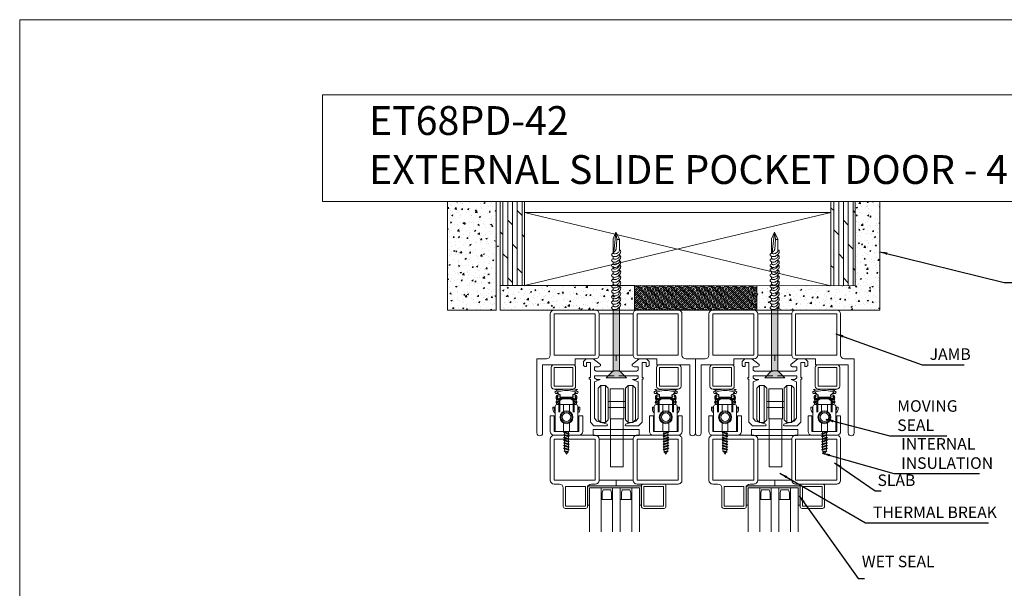
# Model space of a CAD drawing. Units: millimetres. Extents: x 0 to 9057, y 0 to 3434.
# Drawn here: x 0 to 512, y 3139 to 3434 of the extents above; entities that cross this region are included whole.
import ezdxf
from ezdxf.lldxf.tags import DXFTag

# ---------------------------------------------------------------- set-up
doc = ezdxf.new("R2010")
doc.units = ezdxf.units.MM
for name, color, linetype, lineweight in [('Crtez', 252, 'Continuous', 13), ('KOTE', 135, 'Continuous', 5), ('Visible', 7, 'Continuous', 15)]:
    doc.layers.add(name, color=color, linetype=linetype, lineweight=lineweight)
doc.layers.add('Invisible', color=205, linetype='Continuous', lineweight=0, plot=False)
doc.styles.add('ISOCPEUR', font='isocpeur.ttf')
doc.styles.get("Standard").update_dxf_attribs({"font": 'ARIAL.TTF'})
tags = doc.linetypes.add('HIDDEN2', pattern=[4.7625, 3.175, -1.5875]).pattern_tags.tags
tags[6:7] = [DXFTag(74, 4), DXFTag(75, 0), DXFTag(340, '0'), DXFTag(46, 0.0), DXFTag(50, 0.0), DXFTag(44, 0.0), DXFTag(45, 0.0)]
tags[4:5] = [DXFTag(74, 4), DXFTag(75, 0), DXFTag(340, '0'), DXFTag(46, 0.0), DXFTag(50, 0.0), DXFTag(44, 0.0), DXFTag(45, 0.0)]
doc.dimstyles.new('ISO-25', dxfattribs={"dimtxt": 2.5, "dimasz": 2.5, "dimexe": 1.25, "dimexo": 0.625, "dimtad": 1, "dimtxsty": 'Standard', "dimcen": 2.5, "dimadec": 0, "dimazin": 0, "dimtfac": 1, "dimtmove": 0, "dimatfit": 3, "dimfxl": 1, "dimarcsym": 0})

# ---------------------------------------------------------------- blocks, each defined once
blk = doc.blocks.new('fgnyfgsrtdtf')
at = {"layer": 'Visible'}
h = blk.add_hatch(color=256, dxfattribs=at)
h.dxf.hatch_style = 1
h.set_gradient(color1=(173, 173, 173), color2=(163, 163, 163), one_color=1, tint=0.64, name='INVCYLINDER')
h.paths.add_polyline_path([(27979.84, 14035.03), (27979.84, 14025.03), (27980.84, 14025.03), (27980.84, 14034.03), (28006.84, 14034.03), (28006.84, 14025.03), (28007.84, 14025.03), (28007.84, 14035.03)])
at = {"layer": 'Crtez'}
for p, q in [((27986.84, 14028.03), (27986.84, 14034.03)), ((27987.42, 14031.47), (27987.84, 14033.03)), ((27987.84, 14033.03), (27991.84, 14033.03)), ((27991.84, 14033.03), (27992.26, 14031.47)), ((27992.84, 14034.03), (27992.84, 14028.03)), ((27996.84, 14028.03), (27996.84, 14034.03)), ((27997.42, 14031.47), (27997.84, 14033.03)), ((27997.84, 14033.03), (28001.84, 14033.03)), ((28001.84, 14033.03), (28002.26, 14031.47)), ((28002.84, 14034.03), (28002.84, 14028.03)), ((27992.84, 14028.03), (27986.84, 14028.03)), ((27986.84, 14028.03), (27992.84, 14028.03)), ((27987.42, 14028.03), (27987.42, 14031.47)), ((27987.42, 14031.47), (27987.42, 14028.03)), ((27992.26, 14028.03), (27992.26, 14031.47)), ((27992.26, 14028.03), (27992.26, 14031.47)), ((28002.84, 14028.03), (27996.84, 14028.03)), ((27996.84, 14028.03), (28002.84, 14028.03)), ((27997.42, 14028.03), (27997.42, 14031.47)), ((27997.42, 14031.47), (27997.42, 14028.03)), ((28002.26, 14028.03), (28002.26, 14031.47)), ((28002.26, 14028.03), (28002.26, 14031.47))]:
    blk.add_line(p, q, dxfattribs=at)
blk.add_lwpolyline([(28008.84, 14023.33), (28019.54, 14023.33, 0.414214), (28020.54, 14024.33), (28020.54, 14035.03, 0.414214), (28019.54, 14036.03), (28008.84, 14036.03, 0.414214), (28007.84, 14035.03), (28007.84, 14024.33, 0.414214)], format="xyb", close=True, dxfattribs=at)
blk.add_lwpolyline([(28009.04, 14024.53), (28019.34, 14024.53), (28019.34, 14034.83), (28009.04, 14034.83)], close=True, dxfattribs=at)
at = {"layer": 'KOTE'}
for p, q in [((27979.84, 14025.03), (27979.84, 14035.03)), ((27979.84, 14035.03), (28007.84, 14035.03)), ((27980.84, 14011.12), (27980.84, 14034.03)), ((27980.84, 14025.03), (27980.84, 14034.03)), ((27980.84, 14034.03), (28006.84, 14034.03)), ((27986.84, 14011.12), (27986.84, 14034.03)), ((27992.84, 14011.12), (27992.84, 14034.03)), ((27996.84, 14011.12), (27996.84, 14034.03)), ((28002.84, 14011.12), (28002.84, 14034.03)), ((28006.84, 14011.12), (28006.84, 14034.03)), ((28006.84, 14025.03), (28006.84, 14034.03)), ((28007.84, 14025.03), (28007.84, 14035.03)), ((27979.84, 14025.03), (27980.84, 14025.03)), ((28006.84, 14025.03), (28007.84, 14025.03))]:
    blk.add_line(p, q, dxfattribs=at)
blk = doc.blocks.new('dfu tfjdgj')
at = {"layer": 'Crtez'}
for p, q in [((47877.71, 13571.93), (47877.71, 13593.33)), ((47879.71, 13595.33), (47901.11, 13595.33)), ((47879.71, 13571.93), (47879.71, 13593.33)), ((47879.71, 13593.33), (47901.11, 13593.33)), ((47901.11, 13593.33), (47901.11, 13571.93)), ((47903.11, 13593.33), (47903.11, 13590.6)), ((47914.61, 13587.4), (47904.31, 13587.4)), ((47904.31, 13587.4), (47904.31, 13577.1)), ((47914.81, 13588.6), (47905.11, 13588.6)), ((47914.61, 13577.1), (47914.61, 13587.4)), ((47915.81, 13576.9), (47915.81, 13587.6)), ((47904.31, 13577.1), (47914.61, 13577.1)), ((47901.11, 13571.93), (47879.71, 13571.93)), ((47903.11, 13573.9), (47903.11, 13571.93)), ((47905.11, 13575.9), (47914.81, 13575.9)), ((47879.71, 13552.23), (47879.71, 13569.93)), ((47879.71, 13569.93), (47901.11, 13569.93)), ((47901.11, 13569.93), (47879.71, 13569.93)), ((47901.11, 13569.93), (47901.11, 13552.23)), ((47901.11, 13552.23), (47879.71, 13552.23))]:
    blk.add_line(p, q, dxfattribs=at)
blk.add_lwpolyline([(47901.11, 13552.23), (47879.71, 13552.23, 0.414214), (47877.71, 13550.23), (47877.71, 13528.83, 0.414214), (47879.71, 13526.83), (47901.11, 13526.83, 0.414214), (47903.11, 13528.83), (47903.11, 13550.23, 0.414214)], format="xyb", close=True, dxfattribs=at)
blk.add_lwpolyline([(47901.11, 13550.23), (47879.71, 13550.23), (47879.71, 13528.83), (47901.11, 13528.83)], close=True, dxfattribs=at)
for centre, radius, start, end in [((47879.71, 13593.33), 2, 90, 180), ((47901.11, 13593.33), 2, 0, 90), ((47905.11, 13590.6), 2, 180, 270), ((47914.81, 13587.6), 1, 0, 90), ((47914.81, 13576.9), 1, 270, 0), ((47879.71, 13571.93), 2, 180, 270), ((47901.11, 13571.93), 2, 270, 0), ((47905.11, 13573.9), 2, 90, 180)]:
    blk.add_arc(centre, radius, start, end, dxfattribs=at)
at = {"layer": 'Invisible'}
blk.add_line((47901.11, 13561.08), (47904.11, 13561.08), dxfattribs=at)
at = {"layer": 'KOTE', "xscale": -1, "rotation": 90}
blk.add_blockref('fgnyfgsrtdtf', (61939.14, 41555.74), dxfattribs=at)
blk = doc.blocks.new('DRTNSUMF EJMTY')
at = {"layer": 'Crtez'}
for p, q in [((46624.02, 13817.94), (46625.35, 13819.2)), ((46624.02, 13815.84), (46624.02, 13817.94)), ((46625.35, 13819.2), (46629.08, 13819.2)), ((46629.08, 13819.2), (46632.79, 13816.39)), ((46653.02, 13819.2), (46649.31, 13816.39)), ((46656.76, 13819.2), (46653.02, 13819.2)), ((46658.08, 13817.94), (46656.76, 13819.2)), ((46658.08, 13815.84), (46658.08, 13817.94)), ((46624.6, 13815.29), (46624.02, 13815.84)), ((46625.49, 13815.29), (46624.6, 13815.29)), ((46627.55, 13817.39), (46625.49, 13817.39)), ((46625.49, 13817.39), (46625.49, 13815.29)), ((46627.55, 13809.62), (46627.55, 13817.39)), ((46631.84, 13815.15), (46629.72, 13815.15)), ((46629.72, 13815.15), (46629.72, 13813.43)), ((46629.72, 13813.43), (46630.49, 13812.79)), ((46630.49, 13812.79), (46639.73, 13812.79)), ((46632.79, 13815.7), (46631.84, 13815.15)), ((46632.79, 13816.39), (46632.79, 13815.7)), ((46651.61, 13812.79), (46642.12, 13812.79)), ((46649.31, 13816.39), (46649.31, 13815.7)), ((46649.31, 13815.7), (46650.26, 13815.15)), ((46650.26, 13815.15), (46652.39, 13815.15)), ((46652.39, 13813.43), (46651.61, 13812.79)), ((46652.39, 13815.15), (46652.39, 13813.43)), ((46654.55, 13809.62), (46654.55, 13817.39)), ((46654.55, 13817.39), (46656.61, 13817.39)), ((46656.61, 13817.39), (46656.61, 13815.29)), ((46656.61, 13815.29), (46657.5, 13815.29)), ((46657.5, 13815.29), (46658.08, 13815.84)), ((46627, 13808.65), (46627, 13809.62)), ((46627, 13809.62), (46627.55, 13809.62)), ((46627.57, 13808.65), (46627, 13808.65)), ((46627.57, 13786.39), (46627.57, 13808.65)), ((46639.73, 13810.47), (46629.72, 13810.47)), ((46629.72, 13810.47), (46629.72, 13809.46)), ((46629.72, 13809.46), (46630.72, 13808.51)), ((46632.68, 13808.51), (46629.77, 13807.25)), ((46629.77, 13807.25), (46629.77, 13788.34)), ((46630.72, 13808.51), (46632.68, 13808.51)), ((46642.12, 13810.47), (46652.39, 13810.47)), ((46651.38, 13808.51), (46649.42, 13808.51)), ((46649.42, 13808.51), (46652.33, 13807.25)), ((46652.39, 13809.46), (46651.38, 13808.51)), ((46652.33, 13807.25), (46652.33, 13788.34)), ((46652.39, 13810.47), (46652.39, 13809.46)), ((46654.54, 13786.39), (46654.54, 13808.65)), ((46654.54, 13808.65), (46655.1, 13808.65)), ((46655.1, 13809.62), (46654.55, 13809.62)), ((46655.1, 13808.65), (46655.1, 13809.62)), ((46629.77, 13788.34), (46630.97, 13786.77)), ((46630.97, 13786.77), (46636.34, 13785.29)), ((46651.13, 13786.77), (46645.76, 13785.29)), ((46652.33, 13788.34), (46651.13, 13786.77)), ((46629.44, 13784.43), (46627.57, 13786.39)), ((46636.07, 13784.43), (46629.44, 13784.43)), ((46636.53, 13784.67), (46636.07, 13784.43)), ((46636.34, 13785.29), (46636.53, 13784.67)), ((46645.76, 13785.29), (46645.58, 13784.67)), ((46645.58, 13784.67), (46646.03, 13784.43)), ((46646.03, 13784.43), (46652.66, 13784.43)), ((46652.66, 13784.43), (46654.54, 13786.39))]:
    blk.add_line(p, q, dxfattribs=at)
at = {"layer": 'KOTE'}
for p, q in [((46632.46, 13805.44), (46632.46, 13786.12)), ((46634.86, 13786.12), (46634.86, 13805.44)), ((46646.71, 13786.12), (46646.71, 13805.44)), ((46649.11, 13805.44), (46649.11, 13786.12))]:
    blk.add_line(p, q, dxfattribs=at)
for points in [[(46632.46, 13805.44), (46634.86, 13805.44), (46636.23, 13804.07), (46636.23, 13787.5), (46634.86, 13786.12), (46632.46, 13786.12), (46631.08, 13787.5), (46631.08, 13804.07)], [(46637.11, 13788.06), (46644.2, 13788.06), (46644.23, 13803.71), (46637.14, 13803.71)], [(46649.11, 13805.44), (46646.71, 13805.44), (46645.34, 13804.07), (46645.34, 13787.5), (46646.71, 13786.12), (46649.11, 13786.12), (46650.49, 13787.5), (46650.49, 13804.07)], [(46636.23, 13794.03), (46645.34, 13794.03), (46645.34, 13797.15), (46636.23, 13797.15)], [(46637.45, 13763.04), (46644.12, 13763.04), (46644.12, 13788.06), (46637.45, 13788.06)], [(46629.15, 13779.43), (46653.15, 13779.43), (46653.15, 13782.43), (46629.15, 13782.43)]]:
    blk.add_lwpolyline(points, close=True, dxfattribs=at)
blk = doc.blocks.new('SRTJTHSRHSWRHTWSRTHS')
at = {"layer": 'KOTE', "linetype": 'HIDDEN2', "ltscale": 0.01}
for p, q in [((17780.93, 11857.14), (17780.64, 11857.54)), ((17782.35, 11856.42), (17785.49, 11856.42)), ((17788.53, 11856.42), (17785.39, 11856.42)), ((17789.95, 11857.14), (17790.24, 11857.54)), ((17781.46, 11855.03), (17781.46, 11848.64)), ((17781.96, 11855.12), (17781.96, 11848.64)), ((17782.76, 11855.92), (17785.49, 11855.92)), ((17788.12, 11855.92), (17785.39, 11855.92)), ((17788.92, 11855.12), (17788.92, 11848.64)), ((17789.42, 11855.03), (17789.42, 11848.64))]:
    blk.add_line(p, q, dxfattribs=at)
for points in [[(17780.93, 11857.67), (17780.93, 11857.14), (17781.19, 11857.14)], [(17781.73, 11857.14), (17782.22, 11857.14), (17782.22, 11857.67)], [(17789.15, 11857.14), (17788.66, 11857.14), (17788.66, 11857.67)], [(17789.95, 11857.67), (17789.95, 11857.14), (17789.69, 11857.14)]]:
    blk.add_lwpolyline(points, dxfattribs=at)
for centre, radius, start, end in [((17780.23, 11859.17), 1.29, 41.9073, 113.9849), ((17779.2, 11858.76), 1.68, 30.4346, 72.4448), ((17781.46, 11856.42), 1.39, 126.4847, 270), ((17781.46, 11856.42), 0.889, 126.4847, 0), ((17781.46, 11856.42), 0.764, 110.6864, 69.3136), ((17785.44, 11846.25), 14.42, 72.8893, 107.1107), ((17785.44, 11846.25), 13.67, 72.8893, 107.1107), ((17789.42, 11856.42), 0.889, 180, 53.5153), ((17789.42, 11856.42), 0.764, 110.6864, 69.3136), ((17789.42, 11856.42), 1.39, 270, 53.5153), ((17790.65, 11859.17), 1.29, 66.0151, 138.0927), ((17791.68, 11858.76), 1.68, 107.5552, 149.5654), ((17781.46, 11856.42), 1.39, 291.0952, 338.9048), ((17789.42, 11856.42), 1.39, 201.0952, 248.9048)]:
    blk.add_arc(centre, radius, start, end, dxfattribs=at)
for points, knots in [([(17780.65, 11859.61), (17780.41, 11859.54), (17780.03, 11859.43), (17779.34, 11859.31), (17779.39, 11858.47), (17780.15, 11858.24), (17780.8, 11858.28), (17781.18, 11858.14), (17781.35, 11858.08)], [0, 0, 0, 0, 0.78558, 1.221677, 1.834298, 2.593067, 3.290735, 3.811759, 3.811759, 3.811759, 3.811759]), ([(17782.22, 11857.67), (17782.02, 11857.74), (17781.19, 11858.01), (17781.13, 11858.77), (17780.49, 11858.76), (17780.51, 11859.2), (17780.82, 11859.03), (17781.03, 11859.14), (17781.18, 11859.22), (17781.25, 11859.26)], [0, 0, 0, 0, 0.407827, 1.719572, 1.831023, 2.147697, 2.372795, 2.611389, 2.855071, 2.855071, 2.855071, 2.855071]), ([(17788.66, 11857.67), (17788.86, 11857.74), (17789.69, 11858.01), (17789.75, 11858.77), (17790.39, 11858.76), (17790.37, 11859.2), (17790.06, 11859.03), (17789.85, 11859.14), (17789.7, 11859.22), (17789.63, 11859.26)], [0, 0, 0, 0, 0.407827, 1.719572, 1.831023, 2.147697, 2.372795, 2.611389, 2.855071, 2.855071, 2.855071, 2.855071]), ([(17790.23, 11859.61), (17790.48, 11859.54), (17790.85, 11859.43), (17791.54, 11859.31), (17791.49, 11858.47), (17790.73, 11858.24), (17790.08, 11858.28), (17789.7, 11858.14), (17789.53, 11858.08)], [0, 0, 0, 0, 0.78558, 1.221677, 1.834298, 2.593067, 3.290735, 3.811759, 3.811759, 3.811759, 3.811759])]:
    blk.add_open_spline(points, degree=3, knots=knots, dxfattribs=at)
blk = doc.blocks.new('eqwh5g')
at = {"layer": 'KOTE'}
for p, q in [((19880.77, 13408.16), (19880.13, 13406.87)), ((19880.77, 13408.16), (19881.27, 13407.17)), ((19879.27, 13405.01), (19882.27, 13405.84)), ((19879.27, 13405.01), (19879.73, 13405.34)), ((19879.73, 13404.84), (19879.27, 13405.01)), ((19879.27, 13403.62), (19882.27, 13404.44)), ((19879.27, 13403.62), (19879.73, 13403.94)), ((19879.73, 13403.45), (19879.27, 13403.62)), ((19879.27, 13402.22), (19882.27, 13403.05)), ((19879.54, 13406.49), (19881.82, 13407.11)), ((19879.54, 13406.49), (19880.13, 13406.87)), ((19879.88, 13406.37), (19879.54, 13406.49)), ((19879.88, 13406.37), (19879.73, 13406.08)), ((19879.73, 13405.34), (19879.73, 13406.08)), ((19879.73, 13405.34), (19881.81, 13406.01)), ((19879.73, 13404.84), (19881.81, 13405.51)), ((19879.73, 13403.94), (19879.73, 13404.84)), ((19879.73, 13403.94), (19881.81, 13404.61)), ((19879.73, 13403.45), (19881.81, 13404.12)), ((19879.73, 13402.55), (19879.73, 13403.45)), ((19879.73, 13402.55), (19881.81, 13403.22)), ((19879.73, 13402.05), (19881.81, 13402.72)), ((19879.88, 13406.37), (19881.46, 13406.79)), ((19880.13, 13406.87), (19881.27, 13407.17)), ((19881.26, 13407.16), (19881.82, 13407.11)), ((19881.82, 13407.11), (19881.46, 13406.79)), ((19881.46, 13406.79), (19881.81, 13406.08)), ((19881.81, 13406.01), (19881.81, 13406.08)), ((19881.81, 13406.01), (19882.27, 13405.84)), ((19882.27, 13405.84), (19881.81, 13405.51)), ((19881.81, 13404.61), (19881.81, 13405.51)), ((19881.81, 13404.61), (19882.27, 13404.44)), ((19882.27, 13404.44), (19881.81, 13404.12)), ((19881.81, 13403.22), (19881.81, 13404.12)), ((19881.81, 13403.22), (19882.27, 13403.05)), ((19882.27, 13403.05), (19881.81, 13402.72)), ((19881.81, 13401.82), (19881.81, 13402.72)), ((19879.27, 13402.22), (19879.73, 13402.55)), ((19879.73, 13402.05), (19879.27, 13402.22)), ((19879.27, 13400.82), (19882.27, 13401.65)), ((19879.27, 13400.82), (19879.73, 13401.15)), ((19879.73, 13400.65), (19879.27, 13400.82)), ((19879.27, 13399.43), (19882.27, 13400.25)), ((19879.27, 13399.43), (19879.73, 13399.75)), ((19879.73, 13399.26), (19879.27, 13399.43)), ((19879.27, 13398.03), (19882.27, 13398.86)), ((19879.27, 13398.03), (19879.73, 13398.36)), ((19879.73, 13397.86), (19879.27, 13398.03)), ((19879.73, 13401.15), (19879.73, 13402.05)), ((19879.73, 13401.15), (19881.81, 13401.82)), ((19879.73, 13400.65), (19881.81, 13401.32)), ((19879.73, 13399.75), (19879.73, 13400.65)), ((19879.73, 13399.75), (19881.81, 13400.42)), ((19879.73, 13399.26), (19881.81, 13399.93)), ((19879.73, 13398.36), (19879.73, 13399.26)), ((19879.73, 13398.36), (19881.81, 13399.03)), ((19879.73, 13397.86), (19881.81, 13398.53)), ((19879.73, 13396.96), (19879.73, 13397.86)), ((19879.73, 13396.96), (19881.81, 13397.63)), ((19881.81, 13401.82), (19882.27, 13401.65)), ((19882.27, 13401.65), (19881.81, 13401.32)), ((19881.81, 13400.42), (19881.81, 13401.32)), ((19881.81, 13400.42), (19882.27, 13400.25)), ((19882.27, 13400.25), (19881.81, 13399.93)), ((19881.81, 13399.03), (19881.81, 13399.93)), ((19881.81, 13399.03), (19882.27, 13398.86)), ((19882.27, 13398.86), (19881.81, 13398.53)), ((19881.81, 13397.63), (19881.81, 13398.53)), ((19881.81, 13397.63), (19882.27, 13397.46)), ((19879.27, 13396.63), (19882.27, 13397.46)), ((19879.27, 13396.63), (19879.73, 13396.96)), ((19879.73, 13396.46), (19879.27, 13396.63)), ((19879.73, 13396.46), (19881.81, 13397.13)), ((19879.73, 13396.23), (19879.73, 13396.46)), ((19882.27, 13397.46), (19881.81, 13397.13)), ((19881.81, 13396.23), (19881.81, 13397.13))]:
    blk.add_line(p, q, dxfattribs=at)
blk = doc.blocks.new('ERGGHHRR')
at = {"layer": 'Crtez'}
blk.add_lwpolyline([(17710.48, 11823.91), (17722.4, 11823.91), (17722.4, 11836.86, 0.414214), (17721.4, 11837.86), (17711.48, 11837.86, 0.414214), (17710.48, 11836.86)], format="xyb", close=True, dxfattribs=at)
for points in [[(17717.93, 11834.24), (17717.93, 11837.86), (17714.84, 11837.86), (17714.84, 11834.19)], [(17714.84, 11828.27), (17714.84, 11823.91), (17717.93, 11823.91), (17717.93, 11828.22)]]:
    blk.add_lwpolyline(points, dxfattribs=at)
for radius in [3.36, 2.9, 2.23]:
    blk.add_circle((17716.44, 11831.23), radius, dxfattribs=at)
for points, knots in [([(17711.59, 11839.82), (17711.59, 11839.87), (17711.56, 11840.14), (17711.17, 11840.49), (17711.11, 11840.91), (17711.08, 11841.11)], [0, 0, 0, 0, 0.154096, 0.814225, 1.408472, 1.408472, 1.408472, 1.408472]), ([(17711.08, 11841.11), (17711.22, 11841.08), (17711.57, 11841.01), (17711.99, 11840.69), (17712.1, 11840.37), (17712.14, 11840.25)], [0, 0, 0, 0, 0.428498, 1.083197, 1.450396, 1.450396, 1.450396, 1.450396]), ([(17712.97, 11837.9), (17712.85, 11837.96), (17712.33, 11838.21), (17712.08, 11838.98), (17711.44, 11838.97), (17711.45, 11839.41), (17711.76, 11839.25), (17712.65, 11839.69), (17713.63, 11840.54), (17715.16, 11840.86), (17715.87, 11840.88), (17716.19, 11840.88), (17716.27, 11840.88), (17716.35, 11840.89), (17716.44, 11840.89)], [0, 0, 0, 0, 0.407827, 1.719572, 1.831023, 2.147697, 2.372795, 2.611389, 5.029578, 6.229769, 7.177308, 7.177308, 7.177308, 7.429475, 7.429475, 7.429475, 7.429475]), ([(17712.14, 11840.25), (17712.35, 11840.44), (17712.98, 11840.99), (17714.03, 11841.3), (17715.26, 11841.5), (17715.96, 11841.51), (17716.44, 11841.5)], [0, 0, 0, 0, 0.836635, 2.496476, 3.166691, 4.59092, 4.59092, 4.59092, 4.59092]), ([(17720.73, 11840.25), (17720.52, 11840.44), (17719.9, 11840.99), (17718.84, 11841.3), (17717.61, 11841.5), (17716.91, 11841.51), (17716.44, 11841.5)], [0, 0, 0, 0, 0.836635, 2.496476, 3.166691, 4.59092, 4.59092, 4.59092, 4.59092]), ([(17719.91, 11837.9), (17720.03, 11837.96), (17720.54, 11838.21), (17720.8, 11838.98), (17721.44, 11838.97), (17721.42, 11839.41), (17721.11, 11839.25), (17720.23, 11839.69), (17719.24, 11840.54), (17717.72, 11840.86), (17717, 11840.88), (17716.69, 11840.88), (17716.61, 11840.88), (17716.52, 11840.89), (17716.44, 11840.89)], [0, 0, 0, 0, 0.407827, 1.719572, 1.831023, 2.147697, 2.372795, 2.611389, 5.029578, 6.229769, 7.177308, 7.177308, 7.177308, 7.429475, 7.429475, 7.429475, 7.429475]), ([(17721.8, 11841.11), (17721.66, 11841.08), (17721.3, 11841.01), (17720.88, 11840.69), (17720.77, 11840.37), (17720.73, 11840.25)], [0, 0, 0, 0, 0.428498, 1.083197, 1.450396, 1.450396, 1.450396, 1.450396]), ([(17721.28, 11839.82), (17721.29, 11839.87), (17721.32, 11840.14), (17721.71, 11840.49), (17721.77, 11840.91), (17721.8, 11841.11)], [0, 0, 0, 0, 0.154096, 0.814225, 1.408472, 1.408472, 1.408472, 1.408472]), ([(17710.42, 11834.82), (17710.31, 11834.92), (17710.06, 11835.18), (17710.08, 11835.68), (17710.05, 11836.06), (17710.13, 11836.4), (17709.78, 11836.49), (17709.36, 11836.59), (17709.34, 11836.1), (17709.35, 11835.61), (17709.36, 11834.75), (17709.82, 11833.98), (17710.26, 11833.6), (17710.43, 11833.45)], [0, 0, 0, 0, 0.422991, 1.048176, 1.348986, 1.65749, 1.862821, 2.355068, 2.545043, 3.142993, 3.942086, 5.027276, 5.700799, 5.700799, 5.700799, 5.700799]), ([(17711.64, 11837.86), (17711.63, 11837.88), (17711.61, 11837.91), (17711.59, 11837.93), (17711.48, 11838.08), (17711.25, 11838.4), (17711, 11838.89), (17710.99, 11839.34), (17711.15, 11839.75), (17711.48, 11839.68), (17711.57, 11839.79), (17711.59, 11839.82)], [-0.095642, -0.095642, -0.095642, -0.095642, 0, 0, 0, 0.555903, 1.183756, 1.580811, 1.944512, 2.264519, 2.372059, 2.372059, 2.372059, 2.372059]), ([(17721.23, 11837.86), (17721.25, 11837.88), (17721.27, 11837.91), (17721.29, 11837.93), (17721.39, 11838.08), (17721.62, 11838.4), (17721.88, 11838.89), (17721.89, 11839.34), (17721.73, 11839.75), (17721.4, 11839.68), (17721.31, 11839.79), (17721.28, 11839.82)], [-0.095642, -0.095642, -0.095642, -0.095642, 0, 0, 0, 0.555903, 1.183756, 1.580811, 1.944512, 2.264519, 2.372059, 2.372059, 2.372059, 2.372059]), ([(17722.35, 11834.82), (17722.46, 11834.92), (17722.71, 11835.18), (17722.69, 11835.68), (17722.72, 11836.06), (17722.64, 11836.4), (17723, 11836.49), (17723.41, 11836.59), (17723.44, 11836.1), (17723.42, 11835.61), (17723.42, 11834.75), (17722.96, 11833.98), (17722.51, 11833.6), (17722.34, 11833.45)], [0, 0, 0, 0, 0.422991, 1.048176, 1.348986, 1.65749, 1.862821, 2.355068, 2.545043, 3.142993, 3.942086, 5.027276, 5.700799, 5.700799, 5.700799, 5.700799])]:
    blk.add_open_spline(points, degree=3, knots=knots, dxfattribs=at)
at = {"layer": 'Crtez', "extrusion": (0, 0, -1), "zscale": -1, "rotation": 180}
blk.add_blockref('eqwh5g', (2164.39, 25220.15), dxfattribs=at)
blk = doc.blocks.new('SRTHSRTJSRTJH')
at = {"layer": 'KOTE'}
for name, p in [('SRTJTHSRHSWRHTWSRTHS', (-68.99, -14.75)), ('ERGGHHRR', (0, 0))]:
    blk.add_blockref(name, p, dxfattribs=at)
blk = doc.blocks.new('DFUYHMNDUMDYJ')
at = {"layer": 'Crtez'}
for p, q in [((46902.04, 13837.57), (46902.04, 13858.97)), ((46902.04, 13837.57), (46902.04, 13858.97)), ((46904.04, 13860.97), (46925.44, 13860.97)), ((46904.04, 13837.57), (46904.04, 13858.97)), ((46904.04, 13858.97), (46925.44, 13858.97)), ((46925.44, 13858.97), (46925.44, 13837.57)), ((46927.44, 13858.97), (46927.44, 13837.57)), ((46925.44, 13837.57), (46904.04, 13837.57)), ((46914.44, 13835.57), (46904.04, 13835.57)), ((46914.44, 13832.57), (46914.44, 13835.57)), ((46929.44, 13835.57), (46934.44, 13835.57)), ((46934.44, 13835.57), (46934.44, 13797.07)), ((46914.44, 13832.57), (46931.44, 13832.57)), ((46931.44, 13832.57), (46931.44, 13797.07))]:
    blk.add_line(p, q, dxfattribs=at)
for centre, radius, start, end in [((46904.04, 13858.97), 2, 90, 180), ((46925.44, 13858.97), 2, 0, 90), ((46904.04, 13837.57), 2, 180, 270), ((46929.44, 13837.57), 2, 180, 270), ((46932.94, 13797.07), 1.5, 180, 0)]:
    blk.add_arc(centre, radius, start, end, dxfattribs=at)
blk = doc.blocks.new('TDEHN')
at = {"layer": 'Crtez', "linetype": 'Continuous'}
for points in [[(17675.85, 12089.05), (17675.73, 12056.6), (17679.02, 12056.6), (17679.14, 12088)], [(17682.54, 12052.96), (17672.09, 12052.96), (17675.73, 12056.6), (17679.02, 12056.6)]]:
    blk.add_hatch(color=256, dxfattribs=at).paths.add_polyline_path(points)
for points in [[(17677.49, 12128.68), (17677.02, 12125.04), (17677.02, 12124.81), (17677.02, 12124.57), (17677.02, 12124.22), (17677.02, 12123.87), (17677.14, 12123.52), (17677.14, 12123.05), (17677.14, 12122.58), (17677.26, 12122.11), (17677.26, 12121.64), (17677.26, 12121.17), (17677.37, 12120.7), (17677.37, 12120.35), (17677.37, 12120.11), (17677.37, 12119.88), (17677.49, 12119.64), (17677.49, 12119.41), (17677.73, 12119.17), (17677.96, 12118.82), (17678.2, 12118.59), (17678.55, 12118.23), (17678.78, 12118), (17678.9, 12117.88), (17679.02, 12117.76), (17679.02, 12125.16), (17677.49, 12128.68), (17675.73, 12125.04), (17675.73, 12119.52), (17675.73, 12119.52), (17675.5, 12119.41), (17675.26, 12119.29), (17675.14, 12119.17), (17675.14, 12118.94), (17675.03, 12118.7), (17675.14, 12118.12), (17675.14, 12117.88), (17675.38, 12117.65), (17675.61, 12117.29), (17675.97, 12116.94), (17676.32, 12116.71), (17676.79, 12116.35), (17677.26, 12116.12), (17677.73, 12116), (17678.2, 12116), (17678.67, 12116), (17679.02, 12116.12), (17679.25, 12116.24), (17679.49, 12116.35), (17679.72, 12116.59), (17679.84, 12116.94), (17679.72, 12117.29), (17679.37, 12117.53), (17679.14, 12117.76), (17679.02, 12117.76), (17678.9, 12117.76), (17678.78, 12117.65), (17678.55, 12117.53), (17678.2, 12117.41), (17677.84, 12117.41), (17677.37, 12117.53), (17677.02, 12117.65), (17676.67, 12117.88), (17676.32, 12118.12), (17676.08, 12118.35), (17675.85, 12118.59), (17675.85, 12118.94), (17675.73, 12119.29), (17675.73, 12119.52), (17675.73, 12119.52)], [(17677.49, 12128.68), (17678.67, 12118.12)], [(17675.85, 12124.93), (17675.97, 12124.93), (17676.2, 12124.93), (17676.44, 12124.93), (17676.44, 12124.93), (17676.44, 12124.93), (17676.67, 12124.93), (17676.91, 12125.04), (17677.02, 12125.04)], [(17675.73, 12117.06), (17675.73, 12116.71), (17675.73, 12116.71), (17675.5, 12116.59), (17675.26, 12116.47), (17675.14, 12116.35), (17675.14, 12116.12), (17675.03, 12115.88), (17675.14, 12115.3), (17675.14, 12115.06), (17675.38, 12114.83), (17675.61, 12114.48), (17675.97, 12114.12), (17676.32, 12113.89), (17676.79, 12113.54), (17677.26, 12113.3), (17677.73, 12113.18), (17678.2, 12113.18), (17678.67, 12113.18), (17679.02, 12113.3), (17679.25, 12113.42), (17679.49, 12113.54), (17679.72, 12113.77), (17679.84, 12114.12), (17679.72, 12114.48), (17679.37, 12114.71), (17679.14, 12114.95), (17679.02, 12114.95), (17678.9, 12114.95), (17678.78, 12114.83), (17678.55, 12114.71), (17678.2, 12114.59), (17677.84, 12114.59), (17677.37, 12114.71), (17677.02, 12114.83), (17676.67, 12114.95), (17676.32, 12115.18), (17676.08, 12115.53), (17675.85, 12115.77), (17675.85, 12116.12), (17675.73, 12116.47), (17675.73, 12116.59), (17675.73, 12116.71)], [(17675.73, 12114.24), (17675.73, 12113.89), (17675.73, 12113.89), (17675.5, 12113.77), (17675.26, 12113.65), (17675.14, 12113.54), (17675.14, 12113.3), (17675.03, 12113.07), (17675.14, 12112.48), (17675.14, 12112.24), (17675.38, 12112.01), (17675.61, 12111.66), (17675.97, 12111.42), (17676.32, 12111.07), (17676.79, 12110.72), (17677.26, 12110.48), (17677.73, 12110.37), (17678.2, 12110.37), (17678.67, 12110.37), (17679.02, 12110.48), (17679.25, 12110.6), (17679.49, 12110.72), (17679.72, 12110.95), (17679.84, 12111.3), (17679.72, 12111.66), (17679.37, 12111.89), (17679.14, 12112.13), (17679.02, 12112.24), (17678.9, 12112.13), (17678.78, 12112.01), (17678.55, 12111.89), (17678.2, 12111.77), (17677.84, 12111.77), (17677.37, 12111.89), (17677.02, 12112.01), (17676.67, 12112.24), (17676.32, 12112.48), (17676.08, 12112.71), (17675.85, 12112.95), (17675.85, 12113.3), (17675.73, 12113.65), (17675.73, 12113.89), (17675.73, 12113.89)], [(17679.02, 12116.12), (17679.02, 12114.95)], [(17679.02, 12113.3), (17679.02, 12112.13)], [(17675.73, 12112.01), (17675.73, 12111.66), (17675.73, 12111.66), (17675.5, 12111.54), (17675.26, 12111.42), (17675.14, 12111.3), (17675.14, 12111.07), (17675.03, 12110.84), (17675.14, 12110.25), (17675.14, 12110.01), (17675.38, 12109.78), (17675.61, 12109.43), (17675.97, 12109.07), (17676.32, 12108.84), (17676.79, 12108.49), (17677.26, 12108.25), (17677.73, 12108.13), (17678.2, 12108.13), (17678.67, 12108.13), (17679.02, 12108.25), (17679.25, 12108.37), (17679.49, 12108.49), (17679.72, 12108.72), (17679.84, 12109.07), (17679.72, 12109.43), (17679.37, 12109.66), (17679.14, 12109.9), (17679.02, 12109.9), (17678.9, 12109.9), (17678.78, 12109.78), (17678.55, 12109.66), (17678.2, 12109.54), (17677.84, 12109.54), (17677.37, 12109.66), (17677.02, 12109.78), (17676.67, 12109.9), (17676.32, 12110.25), (17676.08, 12110.48), (17675.85, 12110.72), (17675.85, 12111.07), (17675.73, 12111.42), (17675.73, 12111.54), (17675.73, 12111.66)], [(17675.73, 12109.19), (17675.73, 12108.84), (17675.73, 12108.84), (17675.5, 12108.72), (17675.26, 12108.6), (17675.14, 12108.49), (17675.14, 12108.25), (17675.03, 12108.02), (17675.14, 12107.43), (17675.14, 12107.19), (17675.38, 12106.96), (17675.61, 12106.61), (17675.97, 12106.26), (17676.32, 12105.9), (17676.79, 12105.67), (17677.26, 12105.43), (17677.73, 12105.32), (17678.2, 12105.2), (17678.67, 12105.32), (17679.02, 12105.32), (17679.25, 12105.55), (17679.49, 12105.67), (17679.72, 12105.9), (17679.84, 12106.26), (17679.72, 12106.61), (17679.37, 12106.84), (17679.14, 12106.96), (17679.02, 12107.08), (17678.9, 12107.08), (17678.78, 12106.96), (17678.55, 12106.84), (17678.2, 12106.73), (17677.84, 12106.73), (17677.37, 12106.73), (17677.02, 12106.96), (17676.67, 12107.08), (17676.32, 12107.31), (17676.08, 12107.66), (17675.85, 12107.9), (17675.85, 12108.13), (17675.73, 12108.6), (17675.73, 12108.72), (17675.73, 12108.84)], [(17679.02, 12111.07), (17679.02, 12109.9)], [(17679.02, 12110.6), (17679.02, 12109.43)], [(17679.02, 12108.25), (17679.02, 12107.08)], [(17675.73, 12106.49), (17675.73, 12106.14), (17675.73, 12106.14), (17675.5, 12106.02), (17675.26, 12105.9), (17675.14, 12105.79), (17675.14, 12105.55), (17675.03, 12105.32), (17675.14, 12104.73), (17675.14, 12104.49), (17675.38, 12104.26), (17675.61, 12103.91), (17675.97, 12103.55), (17676.32, 12103.2), (17676.79, 12102.97), (17677.26, 12102.73), (17677.73, 12102.62), (17678.2, 12102.5), (17678.67, 12102.62), (17679.02, 12102.62), (17679.25, 12102.73), (17679.49, 12102.97), (17679.72, 12103.08), (17679.84, 12103.55), (17679.72, 12103.79), (17679.37, 12104.14), (17679.14, 12104.26), (17679.02, 12104.38), (17678.9, 12104.38), (17678.78, 12104.26), (17678.55, 12104.14), (17678.2, 12104.02), (17677.84, 12104.02), (17677.37, 12104.02), (17677.02, 12104.26), (17676.67, 12104.38), (17676.32, 12104.61), (17676.08, 12104.85), (17675.85, 12105.2), (17675.85, 12105.43), (17675.73, 12105.9), (17675.73, 12106.02), (17675.73, 12106.14)], [(17675.73, 12103.67), (17675.73, 12103.32), (17675.73, 12103.2), (17675.5, 12103.2), (17675.26, 12103.08), (17675.14, 12102.85), (17675.14, 12102.73), (17675.03, 12102.38), (17675.14, 12101.79), (17675.14, 12101.68), (17675.38, 12101.32), (17675.61, 12101.09), (17675.97, 12100.74), (17676.32, 12100.38), (17676.79, 12100.15), (17677.26, 12099.91), (17677.73, 12099.68), (17678.2, 12099.68), (17678.67, 12099.68), (17679.02, 12099.8), (17679.25, 12099.91), (17679.49, 12100.15), (17679.72, 12100.27), (17679.84, 12100.74), (17679.72, 12100.97), (17679.37, 12101.21), (17679.14, 12101.44), (17679.02, 12101.56), (17678.9, 12101.56), (17678.78, 12101.44), (17678.55, 12101.32), (17678.2, 12101.21), (17677.84, 12101.21), (17677.37, 12101.21), (17677.02, 12101.32), (17676.67, 12101.56), (17676.32, 12101.79), (17676.08, 12102.03), (17675.85, 12102.38), (17675.85, 12102.62), (17675.73, 12102.97), (17675.73, 12103.2), (17675.73, 12103.32)], [(17679.02, 12105.55), (17679.02, 12104.38)], [(17679.02, 12102.62), (17679.02, 12101.56)], [(17675.73, 12100.85), (17675.73, 12100.5), (17675.73, 12100.5), (17675.5, 12100.38), (17675.26, 12100.27), (17675.14, 12100.15), (17675.14, 12099.91), (17675.03, 12099.68), (17675.14, 12099.09), (17675.14, 12098.86), (17675.38, 12098.62), (17675.61, 12098.27), (17675.97, 12097.92), (17676.32, 12097.57), (17676.79, 12097.33), (17677.26, 12097.1), (17677.73, 12096.98), (17678.2, 12096.86), (17678.67, 12096.98), (17679.02, 12096.98), (17679.25, 12097.21), (17679.49, 12097.33), (17679.72, 12097.57), (17679.84, 12097.92), (17679.72, 12098.15), (17679.37, 12098.51), (17679.14, 12098.62), (17679.02, 12098.74), (17678.9, 12098.74), (17678.78, 12098.62), (17678.55, 12098.51), (17678.2, 12098.39), (17677.84, 12098.39), (17677.37, 12098.39), (17677.02, 12098.62), (17676.67, 12098.74), (17676.32, 12098.97), (17676.08, 12099.33), (17675.85, 12099.56), (17675.85, 12099.8), (17675.73, 12100.27), (17675.73, 12100.38), (17675.73, 12100.5)], [(17675.73, 12098.04), (17675.73, 12097.68), (17675.73, 12097.57), (17675.5, 12097.57), (17675.26, 12097.45), (17675.14, 12097.21), (17675.14, 12097.1), (17675.03, 12096.74), (17675.14, 12096.16), (17675.14, 12096.04), (17675.38, 12095.8), (17675.61, 12095.45), (17675.97, 12095.1), (17676.32, 12094.75), (17676.79, 12094.51), (17677.26, 12094.28), (17677.73, 12094.16), (17678.2, 12094.04), (17678.67, 12094.16), (17679.02, 12094.16), (17679.25, 12094.28), (17679.49, 12094.51), (17679.72, 12094.63), (17679.84, 12095.1), (17679.72, 12095.33), (17679.37, 12095.69), (17679.14, 12095.8), (17679.02, 12095.92), (17678.9, 12095.92), (17678.78, 12095.8), (17678.55, 12095.69), (17678.2, 12095.57), (17677.84, 12095.57), (17677.37, 12095.57), (17677.02, 12095.69), (17676.67, 12095.92), (17676.32, 12096.16), (17676.08, 12096.39), (17675.85, 12096.74), (17675.85, 12096.98), (17675.73, 12097.33), (17675.73, 12097.57), (17675.73, 12097.68)], [(17679.02, 12099.91), (17679.02, 12098.74)], [(17679.02, 12096.98), (17679.02, 12095.92)], [(17675.73, 12095.22), (17675.73, 12094.86), (17675.73, 12094.86), (17675.5, 12094.75), (17675.26, 12094.63), (17675.14, 12094.51), (17675.14, 12094.28), (17675.03, 12093.93), (17675.14, 12093.46), (17675.14, 12093.22), (17675.38, 12092.99), (17675.61, 12092.63), (17675.97, 12092.28), (17676.32, 12091.93), (17676.79, 12091.69), (17677.26, 12091.46), (17677.73, 12091.34), (17678.2, 12091.22), (17678.67, 12091.34), (17679.02, 12091.34), (17679.25, 12091.46), (17679.49, 12091.69), (17679.72, 12091.81), (17679.84, 12092.28), (17679.72, 12092.52), (17679.37, 12092.87), (17679.14, 12092.99), (17679.02, 12093.1), (17678.9, 12093.1), (17678.78, 12092.99), (17678.55, 12092.87), (17678.2, 12092.75), (17677.84, 12092.75), (17677.37, 12092.75), (17677.02, 12092.87), (17676.67, 12093.1), (17676.32, 12093.34), (17676.08, 12093.57), (17675.85, 12093.93), (17675.85, 12094.16), (17675.73, 12094.63), (17675.73, 12094.75), (17675.73, 12094.86)], [(17675.73, 12092.4), (17675.73, 12092.05), (17675.73, 12091.93), (17675.5, 12091.93), (17675.26, 12091.81), (17675.14, 12091.58), (17675.14, 12091.46), (17675.03, 12091.11), (17675.14, 12090.52), (17675.14, 12090.4), (17675.38, 12090.05), (17675.61, 12089.82), (17675.97, 12089.46), (17676.32, 12089.11), (17676.79, 12088.88), (17677.26, 12088.64), (17677.73, 12088.41), (17678.2, 12088.41), (17678.67, 12088.41), (17679.02, 12088.52), (17679.25, 12088.64), (17679.49, 12088.88), (17679.72, 12088.99), (17679.84, 12089.46), (17679.72, 12089.7), (17679.37, 12089.93), (17679.14, 12090.17), (17679.02, 12090.29), (17678.9, 12090.17), (17678.78, 12090.17), (17678.55, 12090.05), (17678.2, 12089.93), (17677.84, 12089.93), (17677.37, 12089.93), (17677.02, 12090.05), (17676.67, 12090.29), (17676.32, 12090.52), (17676.08, 12090.75), (17675.85, 12091.11), (17675.85, 12091.34), (17675.73, 12091.69), (17675.73, 12091.93), (17675.73, 12092.05)], [(17679.02, 12094.28), (17679.02, 12093.1)], [(17675.73, 12089.7), (17675.73, 12056.6), (17679.02, 12056.6), (17679.02, 12088.52)], [(17679.02, 12091.34), (17679.02, 12090.29)], [(17682.54, 12052.96), (17672.09, 12052.96), (17675.73, 12056.6), (17679.02, 12056.6), (17682.54, 12052.96)]]:
    blk.add_lwpolyline(points, dxfattribs=at)
blk = doc.blocks.new('fhtfnerth')
at = {"layer": 'Crtez'}
for p, q in [((46884.34, 13837.57), (46884.34, 13858.97)), ((46884.34, 13858.97), (46902.04, 13858.97)), ((46902.04, 13837.57), (46884.34, 13837.57)), ((46858.91, 13797.92), (46858.91, 13805.92)), ((46860.91, 13805.92), (46858.91, 13805.92)), ((46860.91, 13797.92), (46860.91, 13805.92)), ((46873.83, 13797.92), (46873.83, 13805.92)), ((46875.83, 13805.92), (46873.83, 13805.92)), ((46875.83, 13797.92), (46875.83, 13805.92)), ((46910.56, 13797.92), (46910.56, 13805.92)), ((46910.56, 13805.92), (46912.56, 13805.92)), ((46912.56, 13797.92), (46912.56, 13805.92)), ((46925.47, 13797.92), (46925.47, 13805.92)), ((46925.47, 13805.92), (46927.47, 13805.92)), ((46927.47, 13797.92), (46927.47, 13805.92)), ((46860.91, 13797.92), (46873.83, 13797.92)), ((46925.47, 13797.92), (46912.56, 13797.92)), ((46860.91, 13795.92), (46873.83, 13795.92)), ((46925.47, 13795.92), (46912.56, 13795.92))]:
    blk.add_line(p, q, dxfattribs=at)
at = {"layer": 'Crtez', "linetype": 'Continuous'}
for points in [[(46870.62, 13819.86), (46860.92, 13819.86, -0.414214), (46859.42, 13821.36), (46859.42, 13831.06, -0.414214), (46860.92, 13832.56), (46870.62, 13832.56, -0.414214), (46872.12, 13831.06), (46872.12, 13821.36, -0.414214)], [(46915.76, 13819.86), (46925.46, 13819.86, 0.414214), (46926.96, 13821.36), (46926.96, 13831.06, 0.414214), (46925.46, 13832.56), (46915.76, 13832.56, 0.414214), (46914.26, 13831.06), (46914.26, 13821.36, 0.414214)]]:
    blk.add_lwpolyline(points, format="xyb", close=True, dxfattribs=at)
for points in [[(46870.62, 13821.36), (46860.92, 13821.36), (46860.92, 13831.06), (46870.62, 13831.06)], [(46915.76, 13821.36), (46925.46, 13821.36), (46925.46, 13831.06), (46915.76, 13831.06)]]:
    blk.add_lwpolyline(points, close=True, dxfattribs=at)
at = {"layer": 'Crtez'}
for centre, start, end in [((46860.91, 13797.92), 180, 270), ((46873.83, 13797.92), 270, 0), ((46912.56, 13797.92), 180, 270), ((46925.47, 13797.92), 270, 0)]:
    blk.add_arc(centre, 2, start, end, dxfattribs=at)
at = {"layer": 'Invisible'}
blk.add_line((46893.19, 13837.57), (46893.19, 13834.57), dxfattribs=at)
at = {"layer": 'Crtez', "rotation": 270}
blk.add_blockref('dfu tfjdgj', (33332.11, 61673.62), dxfattribs=at)
at = {"layer": 'KOTE'}
for name, p in [('TDEHN', (29215.78, 1772.81)), ('DFUYHMNDUMDYJ', (0, 0)), ('DRTNSUMF EJMTY', (252.05, 16.37)), ('SRTHSRTJSRTJH', (29150.93, 1974.01))]:
    blk.add_blockref(name, p, dxfattribs=at)
at = {"layer": 'KOTE', "xscale": -1}
for name, p in [('DFUYHMNDUMDYJ', (93786.38, 0)), ('SRTHSRTJSRTJH', (64635.45, 1974.01))]:
    blk.add_blockref(name, p, dxfattribs=at)

msp = doc.modelspace()

# ---------------------------------------------------------------- hatches: boundary and pattern name
at = {"layer": 'KOTE'}
h = msp.add_hatch(dxfattribs=at)
h.set_pattern_fill('AR-CONC', color=256)
h.set_pattern_definition([(50, (-17518.6785, -11237.293), (7.1726018, -0.6275213), [0.75, -8.25]), (355, (-17518.6785, -11237.293), (-1.3875133, 7.5219213), [0.6, -6.6]), (100.451444, (-17518.081, -11237.345), (5.7850885, 6.8944), [0.637402, -7.0114211]), (46.1842, (-17518.6785, -11235.293), (10.6724133, -1.6551928), [1.125, -12.375]), (96.635635, (-17517.789, -11235.431), (9.3466195, 9.741186), [0.9561034, -10.5171376]), (351.184164, (-17518.679, -11235.293), (9.3466195, 9.741186), [0.9, -9.9]), (21, (-17517.6785, -11235.793), (5.9690705, -4.0261889), [0.75, -8.25]), (326, (-17517.6785, -11235.793), (2.4331533, 7.2515005), [0.6, -6.6]), (71.451445, (-17517.181, -11236.1286), (8.4022238, 3.2253115), [0.637402, -7.0114211]), (37.5, (-17518.6785, -11237.293), (0.12159855, 3.32893854), [0, -6.52, 0, -6.7, 0, -6.625]), (7.5, (-17518.6785, -11237.293), (2.6306954, 3.9441171), [0, -3.82, 0, -6.37, 0, -2.525]), (327.5, (-17520.9085, -11237.293), (5.33822436, -0.22554872), [0, -2.5, 0, -7.8, 0, -10.35]), (317.5, (-17521.9085, -11237.293), (5.8318617, 1.0010498), [0, -3.25, 0, -5.18, 0, -7.35])])
edge = h.paths.add_edge_path()
edge.add_arc((241.898, 3318.571), 1, 90, 270)
edge.add_arc((240.2, 3315.229), 2.893, 54.06383, 359.84295)
edge.add_line((243.093, 3315.221), (246.199, 3311.871))
edge.add_arc((244.866, 3315.916), 4.259, 288.239, 585.80984)
edge.add_line((241.898, 3312.862), (246.898, 3310.871))
edge.add_line((246.898, 3310.871), (246.898, 3310.371))
edge.add_line((246.898, 3310.371), (247.898, 3310.371))
edge.add_line((247.898, 3310.371), (247.898, 3283.41))
edge.add_line((247.898, 3283.41), (222.498, 3283.41))
edge.add_line((222.498, 3283.41), (222.498, 3339.749))
edge.add_line((222.498, 3339.749), (247.898, 3339.749))
edge.add_line((247.898, 3339.749), (247.898, 3320.071))
edge.add_line((247.898, 3320.071), (246.898, 3320.071))
edge.add_line((246.898, 3320.071), (246.898, 3319.571))
edge.add_line((246.898, 3319.571), (241.898, 3319.571))
h = msp.add_hatch(dxfattribs=at)
h.set_pattern_fill('DOLMIT', color=256, scale=10, angle=90)
h.set_pattern_definition([(90, (-17518.6785, -11237.293), (-2.5, 2e-16), []), (135, (-17518.6785, -11237.293), (-5, -5), [3.535534, -7.0710678])])
h.paths.add_polyline_path([(262.636, 3339.749), (249.968, 3339.749), (249.968, 3296.171), (262.636, 3296.171)])
h = msp.add_hatch(dxfattribs=at)
h.set_pattern_fill('AR-CONC', color=256)
h.set_pattern_definition([(50, (-17434.0084, -11237.3536), (7.1726018, -0.6275213), [0.75, -8.25]), (355, (-17434.0084, -11237.3536), (-1.3875133, 7.5219213), [0.6, -6.6]), (100.451444, (-17433.411, -11237.406), (5.7850885, 6.8944), [0.637402, -7.0114211]), (46.1842, (-17434.008, -11235.354), (10.6724133, -1.6551928), [1.125, -12.375]), (96.635635, (-17433.119, -11235.492), (9.3466195, 9.741186), [0.9561034, -10.5171376]), (351.184164, (-17434.008, -11235.354), (9.3466195, 9.741186), [0.9, -9.9]), (21, (-17433.0084, -11235.8536), (5.9690705, -4.0261889), [0.75, -8.25]), (326, (-17433.0084, -11235.8536), (2.4331533, 7.2515005), [0.6, -6.6]), (71.451445, (-17432.511, -11236.189), (8.4022238, 3.2253115), [0.637402, -7.0114211]), (37.5, (-17434.0084, -11237.3536), (0.12159855, 3.32893854), [0, -6.52, 0, -6.7, 0, -6.625]), (7.5, (-17434.0084, -11237.3536), (2.6306954, 3.9441171), [0, -3.82, 0, -6.37, 0, -2.525]), (327.5, (-17436.2384, -11237.3536), (5.33822436, -0.22554872), [0, -2.5, 0, -7.8, 0, -10.35]), (317.5, (-17437.2384, -11237.3536), (5.8318617, 1.0010498), [0, -3.25, 0, -5.18, 0, -7.35])])
h.paths.add_polyline_path([(447.307, 3339.688), (434.639, 3339.688), (434.639, 3296.11), (383.347, 3296.11), (383.347, 3283.41), (447.307, 3283.41)])
h = msp.add_hatch(dxfattribs=at)
h.set_pattern_fill('DOLMIT', color=256, scale=10, angle=90)
h.set_pattern_definition([(90, (-17434.0084, -11237.3536), (-2.5, 2e-16), []), (135, (-17434.0084, -11237.3536), (-5, -5), [3.535534, -7.0710678])])
h.paths.add_polyline_path([(434.639, 3339.688), (421.971, 3339.688), (421.971, 3296.11), (434.639, 3296.11)])
h = msp.add_hatch(dxfattribs=at)
h.set_pattern_fill('AR-CONC', color=256)
h.set_pattern_definition([(50, (-18723.319, -11237.293), (7.1726018, -0.6275213), [0.75, -8.25]), (355, (-18723.319, -11237.293), (-1.3875133, 7.5219213), [0.6, -6.6]), (100.451444, (-18722.721, -11237.345), (5.7850885, 6.8944), [0.637402, -7.0114211]), (46.1842, (-18723.319, -11235.293), (10.6724133, -1.6551928), [1.125, -12.375]), (96.635635, (-18722.43, -11235.431), (9.3466195, 9.741186), [0.9561034, -10.5171376]), (351.184164, (-18723.319, -11235.293), (9.3466195, 9.741186), [0.9, -9.9]), (21, (-18722.319, -11235.793), (5.9690705, -4.0261889), [0.75, -8.25]), (326, (-18722.319, -11235.793), (2.4331533, 7.2515005), [0.6, -6.6]), (71.451445, (-18721.8216, -11236.1286), (8.4022238, 3.2253115), [0.637402, -7.0114211]), (37.5, (-18723.319, -11237.293), (0.12159855, 3.32893854), [0, -6.52, 0, -6.7, 0, -6.625]), (7.5, (-18723.319, -11237.293), (2.6306954, 3.9441171), [0, -3.82, 0, -6.37, 0, -2.525]), (327.5, (-18725.549, -11237.293), (5.33822436, -0.22554872), [0, -2.5, 0, -7.8, 0, -10.35]), (317.5, (-18726.549, -11237.293), (5.8318617, 1.0010498), [0, -3.25, 0, -5.18, 0, -7.35])])
h.paths.add_polyline_path([(319.823, 3296.171), (249.968, 3296.171), (249.968, 3283.41), (319.823, 3283.41)])
h = msp.add_hatch(dxfattribs=at)
h.set_pattern_fill('BOX', color=256, scale=3, angle=45)
h.set_pattern_definition([(135, (-18998.0178, -11237.3536), (-2.12132034, -2.12132034), []), (135, (-18997.4874, -11236.8233), (-2.12132034, -2.12132034), []), (45, (-18998.0178, -11237.3536), (-2.12132034, 2.12132034), [-0.75, 0.75]), (45, (-18998.548, -11236.8233), (-2.12132034, 2.12132034), [-0.75, 0.75]), (45, (-18999.0784, -11236.293), (-2.12132034, 2.12132034), [0.75, -0.75]), (45, (-18999.6088, -11235.7626), (-2.12132034, 2.12132034), [0.75, -0.75]), (135, (-18996.957, -11236.293), (-2.12132034, -2.12132034), [0.75, -0.75]), (135, (-18996.4268, -11235.7626), (-2.12132034, -2.12132034), [0.75, -0.75])])
h.paths.add_polyline_path([(319.797, 3283.441), (383.32, 3283.38), (383.347, 3296.11), (319.823, 3296.171)])

# ---------------------------------------------------------------- linework, layer by layer
at = {"layer": 'Invisible'}
msp.add_lwpolyline([(157.555, 3395.429), (695.966, 3395.429), (695.966, 3339.97), (157.555, 3339.97)], close=True, dxfattribs=at)
at = {"layer": 'KOTE'}
for p, q in [((222.498, 3339.749), (222.498, 3283.41)), ((247.898, 3339.749), (247.898, 3283.41)), ((249.968, 3296.171), (249.968, 3339.749)), ((249.968, 3286.171), (249.968, 3339.749)), ((262.636, 3296.171), (262.636, 3339.749)), ((421.971, 3296.11), (421.971, 3339.688)), ((434.639, 3296.11), (434.639, 3339.688)), ((447.307, 3283.41), (447.307, 3339.688)), ((262.636, 3334.11), (421.971, 3334.11)), ((262.636, 3296.171), (421.971, 3334.11)), ((421.971, 3296.11), (262.636, 3334.11)), ((262.636, 3296.171), (434.639, 3296.11)), ((383.347, 3283.41), (383.347, 3296.11)), ((222.498, 3283.41), (247.968, 3283.41)), ((342.487, 3283.41), (360.631, 3283.41)), ((383.347, 3283.41), (447.307, 3283.41))]:
    msp.add_line(p, q, dxfattribs=at)
for points in [[(0, 0), (9056.916, 0), (9056.916, 3434.47), (0, 3434.47)], [(249.968, 3283.41), (319.823, 3283.41), (319.823, 3296.171), (249.968, 3296.171)]]:
    msp.add_lwpolyline(points, close=True, dxfattribs=at)

# ---------------------------------------------------------------- block references
at = {"layer": 'KOTE', "xscale": -1}
for p in [(47203.427, -10577.559), (47285.927, -10577.559)]:
    msp.add_blockref('fhtfnerth', p, dxfattribs=at)

# ---------------------------------------------------------------- texts
at = {"layer": 'Invisible', "char_height": 15, "attachment_point": 1}
for s, insert in [('{\\fISOCPEUR|b0|i0|c0|p34;ET68PD-42}', (181.662, 3389.517)), ('{\\fISOCPEUR|b0|i0|c0|p34;EXTERNAL SLIDE POCKET DOOR - 4 SLABS 2 POCKETS}', (181.662, 3364.019))]:
    msp.add_mtext_dynamic_manual_height_columns(s, width=577.78315, gutter_width=184.79, heights=[0], dxfattribs=dict(at, insert=insert))
at = {"layer": 'KOTE', "char_height": 6, "style": 'ISOCPEUR'}
for s, insert, width, attachment_point in [('JAMB', (473.303, 3255.661), 27.74409, 7), ('MOVING SEAL', (456.458, 3218.67), 27.74409, 7), ('INTERNAL INSULATION', (458.493, 3198.984), 27.74409, 7), ('SLAB', (465.853, 3190.067), 121.43867, 9), ('THERMAL BREAK', (443.838, 3173.375), 121.43867, 7), ('WET SEAL', (475.887, 3147.805), 121.43867, 9)]:
    msp.add_mtext(s, dxfattribs=dict(at, insert=insert, width=width, attachment_point=attachment_point))

# ---------------------------------------------------------------- leaders
at = {"layer": 'KOTE', "annotation_type": 0, "has_hookline": 1, "hookline_direction": 0}
for points, text_width in [([(447.307, 3313.791), (511.998, 3297.721), (515.187, 3297.721)], 30.6), ([(424.442, 3271.106), (469.489, 3255.036), (472.678, 3255.036)], 18), ([(419.225, 3226.664), (452.643, 3218.045), (455.833, 3218.045)], 25.8), ([(417.451, 3209.01), (454.678, 3198.359), (457.868, 3198.359)], 40.8), ([(395.443, 3198.545), (440.023, 3172.75), (443.213, 3172.75)], 60)]:
    msp.add_leader(points, dimstyle='ISO-25', override={"dimasz": 4}, dxfattribs=dict(at, text_width=text_width))
at = {"layer": 'KOTE'}
for points in [[(423.855, 3204.06), (444.967, 3189.442), (448.157, 3189.442)], [(405.39, 3186.868), (436.198, 3143.888), (439.388, 3143.888)]]:
    msp.add_leader(points, dimstyle='ISO-25', override={"dimasz": 4}, dxfattribs=at)

doc.saveas('drawing.dxf')
